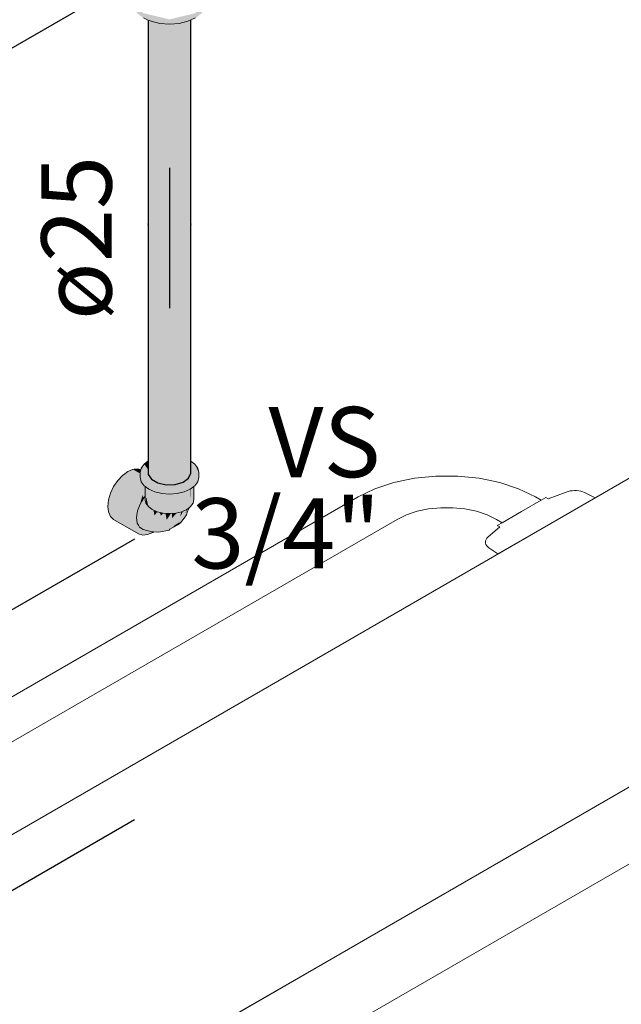
# Model space of a CAD drawing. Units: millimetres. Extents: x 0 to 84.1, y 0 to 59.4.
# Drawn here: x 52.4 to 54.1, y 27.7 to 30.5 of the extents above; entities that cross this region are included whole.
import ezdxf

# ---------------------------------------------------------------- set-up
doc = ezdxf.new("R2010")
doc.units = ezdxf.units.MM
doc.header["$MEASUREMENT"] = 0
doc.layers.get('0').update_dxf_attribs({"lineweight": 18})
for name, color, linetype, lineweight in [('AF-Condutos', 140, 'Continuous', 25), ('AF-Conexões', 152, 'Continuous', 18), ('AF-Peça de utilização', 152, 'Continuous', 18), ('AF-Sentido conduto', 7, 'Continuous', 30), ('AF-Textos conduto', 7, 'Continuous', 9), ('ARQ', 8, 'Continuous', 9), ('Cotas', 7, 'Continuous', 0), ('Textos', 7, 'Continuous', 9)]:
    doc.layers.add(name, color=color, linetype=linetype, lineweight=lineweight)
doc.styles.add('Arial', font='arial.ttf')
doc.styles.get("Standard").update_dxf_attribs({"font": 'arial.ttf'})
doc.dimstyles.new('UM_25.000000', dxfattribs={"dimtxt": 0.18, "dimasz": 0.1, "dimexe": 0.1, "dimexo": 0.1, "dimgap": 0, "dimtad": 1, "dimtih": 1, "dimtoh": 1, "dimdec": 1, "dimlfac": 25, "dimzin": 0, "dimdsep": 46, "dimtxsty": 'Standard', "dimcen": 0.09, "dimdle": 0.1, "dimadec": 1, "dimazin": 2, "dimtfac": 1, "dimtdec": 4, "dimtofl": 0, "dimtmove": 0, "dimatfit": 3, "dimfxl": 1, "dimtolj": 1, "dimarcsym": 0})

# ---------------------------------------------------------------- blocks, each defined once
blk = doc.blocks.new('_Dot')
at = {"color": 0, "linetype": 'ByBlock', "lineweight": -2}
blk.add_line((-0.5, 0), (-1, 0), dxfattribs=at)
at = {"color": 0, "linetype": 'ByBlock', "const_width": 0.5}
blk.add_lwpolyline([(-0.25, 0, 1), (0.25, 0, 1)], format="xyb", close=True, dxfattribs=at)
blk = doc.blocks.new('*D21')
at = {"layer": 'Cotas', "color": 0, "lineweight": -2, "transparency": 16777216}
for p, q in [((52.7018, 28.9943), (51.9037, 28.5336)), ((52.0037, 27.8913), (52.0037, 28.4913)), ((52.7018, 28.1943), (51.9037, 27.7336))]:
    blk.add_line(p, q, dxfattribs=at)
at = {"layer": 'Defpoints', "color": 0, "transparency": 16777216}
for p in [(52.8018, 29.0521), (52.0037, 28.5913), (52.8018, 28.2521)]:
    blk.add_point(p, dxfattribs=at)
at = {"layer": 'Cotas', "color": 0, "linetype": 'ByBlock', "lineweight": -2, "transparency": 16777216, "xscale": 0.1, "yscale": 0.1, "zscale": 0.1}
for p, rotation in [((52.0037, 28.5913), 90), ((52.0037, 27.7913), 270)]:
    blk.add_blockref('_Dot', p, dxfattribs=dict(at, rotation=rotation))
blk = doc.blocks.new('*D22')
at = {"layer": 'Cotas', "color": 0, "lineweight": -2, "transparency": 16777216}
for p, q in [((52.7018, 30.5943), (51.9037, 30.1336)), ((52.0037, 28.6913), (52.0037, 30.0913)), ((52.7018, 28.9943), (51.9037, 28.5336))]:
    blk.add_line(p, q, dxfattribs=at)
at = {"layer": 'Defpoints', "color": 0, "transparency": 16777216}
for p in [(52.8018, 30.6521), (52.0037, 30.1913), (52.8018, 29.0521)]:
    blk.add_point(p, dxfattribs=at)
at = {"layer": 'Cotas', "color": 0, "linetype": 'ByBlock', "lineweight": -2, "transparency": 16777216, "xscale": 0.1, "yscale": 0.1, "zscale": 0.1}
for p, rotation in [((52.0037, 30.1913), 90), ((52.0037, 28.5913), 270)]:
    blk.add_blockref('_Dot', p, dxfattribs=dict(at, rotation=rotation))
blk = doc.blocks.new('*D23')
at = {"layer": 'Cotas', "color": 0, "lineweight": -2, "transparency": 16777216}
for p, q in [((52.7018, 35.3943), (51.9037, 34.9336)), ((52.0037, 30.2913), (52.0037, 34.8913)), ((52.7018, 30.5943), (51.9037, 30.1336))]:
    blk.add_line(p, q, dxfattribs=at)
at = {"layer": 'Defpoints', "color": 0, "transparency": 16777216}
for p in [(52.8018, 35.4521), (52.0037, 34.9913), (52.8018, 30.6521)]:
    blk.add_point(p, dxfattribs=at)
at = {"layer": 'Cotas', "color": 0, "linetype": 'ByBlock', "lineweight": -2, "transparency": 16777216, "xscale": 0.1, "yscale": 0.1, "zscale": 0.1}
for p, rotation in [((52.0037, 34.9913), 90), ((52.0037, 30.1913), 270)]:
    blk.add_blockref('_Dot', p, dxfattribs=dict(at, rotation=rotation))

msp = doc.modelspace()

# ---------------------------------------------------------------- hatches: boundary and pattern name
at = {"layer": 'AF-Condutos', "linetype": 'Continuous'}
for points in [[(52.7413, 30.4713), (52.7415, 29.2171), (52.7502, 30.4689), (52.7501, 30.4692), (52.7491, 30.4694), (52.7413, 30.4729)], [(52.7413, 29.1785), (52.7415, 29.2171), (52.7413, 30.4729), (52.7413, 29.2169)], [(52.7413, 29.1851), (52.7413, 29.1785), (52.7504, 29.1648), (52.7684, 29.1544), (52.7922, 29.1492), (52.7922, 29.1694), (52.7922, 29.2399), (52.7922, 29.2552), (52.7869, 29.2512), (52.7783, 29.2447), (52.7802, 29.2346), (52.7783, 29.2447), (52.7869, 29.2512), (52.7922, 29.2552), (52.7922, 29.2696), (52.7922, 30.462), (52.7917, 30.462), (52.7708, 29.2857), (52.7699, 29.2384), (52.7708, 29.2857), (52.7684, 30.4648), (52.7688, 29.2872), (52.7696, 29.2382), (52.7698, 29.23), (52.7696, 29.2382), (52.7688, 29.2872), (52.7688, 29.2376), (52.7688, 29.2872), (52.7684, 30.4648), (52.7684, 29.2875), (52.7687, 29.2375), (52.7688, 29.2296), (52.7686, 29.2295), (52.7688, 29.1767), (52.7686, 29.2295), (52.7688, 29.2296), (52.7687, 29.2375), (52.7684, 29.2875), (52.7686, 29.2374), (52.7684, 29.2875), (52.7684, 29.2373), (52.7684, 29.2875), (52.7684, 30.4648), (52.768, 30.4649), (52.7522, 29.2996), (52.763, 29.2332), (52.7669, 29.2361), (52.763, 29.2332), (52.7684, 29.2294), (52.7684, 29.1768), (52.7684, 29.2), (52.7684, 29.2294), (52.763, 29.2332), (52.764, 29.2274), (52.763, 29.2332), (52.7522, 29.2996), (52.7512, 29.2243), (52.7512, 29.2218), (52.7512, 29.2243), (52.7504, 30.4691), (52.7508, 29.2241), (52.7508, 29.2216), (52.7509, 29.1982), (52.7508, 29.2216), (52.7508, 29.2241), (52.7504, 30.4691), (52.7506, 29.2239), (52.7506, 29.2215), (52.7506, 29.1982), (52.7506, 29.1823), (52.7506, 29.1982), (52.7506, 29.2215), (52.7506, 29.2239), (52.7504, 30.4691), (52.7504, 29.2237), (52.7504, 29.2214), (52.7504, 29.1982), (52.7504, 29.1823), (52.7504, 29.1982), (52.7504, 29.2214), (52.7504, 29.2237), (52.7429, 29.2181), (52.7417, 29.2172), (52.7429, 29.2181), (52.7504, 29.2237), (52.7504, 30.4691), (52.7502, 30.4692), (52.7415, 29.2175), (52.7415, 29.2171), (52.7414, 29.1973)], [(52.7512, 29.2218), (52.768, 30.4649), (52.7504, 30.4691)], [(52.7708, 29.2857), (52.7917, 30.4592), (52.7917, 30.462), (52.7896, 30.4622), (52.7745, 30.4633), (52.7685, 30.4648), (52.7685, 30.4638), (52.7685, 30.4648), (52.7684, 30.4648), (52.7684, 30.4638)], [(52.8566, 29.2211), (52.8563, 30.4702), (52.8559, 30.4701), (52.8563, 29.2213), (52.8559, 30.4701), (52.8412, 29.2327), (52.8403, 30.4632), (52.8403, 29.2334), (52.8403, 29.2612), (52.8403, 30.466), (52.8398, 30.4659), (52.8193, 29.2519), (52.8193, 29.2492), (52.8193, 29.2519), (52.8176, 30.4606), (52.8176, 29.2512), (52.8176, 30.4625), (52.8171, 30.4624), (52.7944, 29.2679), (52.817, 29.2509), (52.8176, 29.2504), (52.817, 29.2509), (52.7944, 29.2679), (52.7993, 29.2431), (52.7944, 29.2679), (52.8171, 30.4601), (52.8171, 30.4624), (52.8018, 30.4613), (52.7922, 30.462), (52.7922, 30.4605), (52.7922, 30.462), (52.7922, 30.462), (52.7922, 30.4605), (52.7922, 29.2696), (52.7922, 29.2399), (52.7939, 29.2407), (52.7922, 29.2399), (52.7922, 29.1492), (52.8176, 29.1499), (52.8403, 29.1566), (52.8563, 29.168), (52.8629, 29.1822), (52.8629, 29.2164), (52.8629, 30.4732), (52.8627, 30.4731), (52.8563, 30.4703)], [(52.8398, 30.4642), (52.8398, 30.4659), (52.829, 30.4633), (52.8176, 30.4625), (52.8176, 30.4606), (52.8193, 29.2492)], [(52.8559, 30.4698), (52.8559, 30.4701), (52.8544, 30.4694), (52.8403, 30.466), (52.8403, 30.4632), (52.8412, 29.2327)]]:
    msp.add_hatch(color=151, dxfattribs=at).paths.add_polyline_path(points)
at = {"layer": 'AF-Conexões', "linetype": 'Continuous'}
msp.add_hatch(color=161, dxfattribs=at).paths.add_polyline_path([(52.9035, 30.5514), (52.8762, 30.4927), (52.8629, 30.4895), (52.8018, 30.4749), (52.7413, 30.4893), (52.7273, 30.4927), (52.7413, 30.4865), (52.7273, 30.4927), (52.7105, 30.5053), (52.7, 30.5199), (52.6964, 30.5357), (52.6964, 30.5221), (52.7, 30.5063), (52.7105, 30.4917), (52.7273, 30.4791), (52.7413, 30.4729), (52.7413, 30.4816), (52.7413, 30.4729), (52.7491, 30.483), (52.7413, 30.4729), (52.7491, 30.4694), (52.7745, 30.4769), (52.7491, 30.4694), (52.7745, 30.4633), (52.8018, 30.4613), (52.829, 30.4769), (52.8544, 30.483), (52.8629, 30.4868), (52.8629, 30.4785), (52.8629, 30.4868), (52.8544, 30.483), (52.829, 30.4769), (52.8018, 30.4613), (52.829, 30.4633), (52.8544, 30.4694), (52.8629, 30.4732), (52.8762, 30.4791), (52.893, 30.5053), (52.8762, 30.4791), (52.893, 30.4917), (52.9035, 30.5199), (52.893, 30.4917), (52.9035, 30.5063), (52.9071, 30.5221), (52.9071, 30.5357)])
at = {"layer": 'AF-Peça de utilização', "linetype": 'Continuous'}
for points in [[(52.8739, 29.2081), (52.8629, 29.2164), (52.8629, 29.2098), (52.8629, 29.2089), (52.8629, 29.1915), (52.8629, 29.1822), (52.8571, 29.1697), (52.8563, 29.168), (52.858, 29.1692), (52.8563, 29.168), (52.8562, 29.1679), (52.8527, 29.1602), (52.8527, 29.1602), (52.8527, 29.1602), (52.8484, 29.1509), (52.8449, 29.1435), (52.8508, 29.1509), (52.8449, 29.1435), (52.8482, 29.1508), (52.8449, 29.1435), (52.8483, 29.1509), (52.8527, 29.1602), (52.8523, 29.1601), (52.8476, 29.1508), (52.8523, 29.1601), (52.8527, 29.1602), (52.8562, 29.1679), (52.8403, 29.1566), (52.8318, 29.1541), (52.8338, 29.152), (52.8416, 29.1506), (52.8338, 29.152), (52.8354, 29.1505), (52.8318, 29.1541), (52.829, 29.1533), (52.823, 29.1515), (52.8328, 29.1504), (52.823, 29.1515), (52.8176, 29.1499), (52.8229, 29.1501), (52.826, 29.1502), (52.8229, 29.1501), (52.8176, 29.1499), (52.8009, 29.1494), (52.7922, 29.1492), (52.7853, 29.1507), (52.7729, 29.1534), (52.7867, 29.149), (52.8052, 29.1463), (52.7867, 29.149), (52.7729, 29.1534), (52.7719, 29.1536), (52.7684, 29.1544), (52.768, 29.1547), (52.7681, 29.1545), (52.7802, 29.1376), (52.7739, 29.1513), (52.7811, 29.1488), (52.7739, 29.1513), (52.7791, 29.1488), (52.7923, 29.1425), (52.8224, 29.1425), (52.7923, 29.1425), (52.7791, 29.1488), (52.7739, 29.1513), (52.7783, 29.1487), (52.7739, 29.1513), (52.7751, 29.1486), (52.7902, 29.1419), (52.7751, 29.1486), (52.7797, 29.1388), (52.7802, 29.1376), (52.7955, 29.1388), (52.8278, 29.1413), (52.8434, 29.1424), (52.8448, 29.1433), (52.8561, 29.1511), (52.8597, 29.1623), (52.8561, 29.1511), (52.8448, 29.1433), (52.8562, 29.1511), (52.8629, 29.1558), (52.8629, 29.1633), (52.8629, 29.1664), (52.8629, 29.1727), (52.8629, 29.1664), (52.8629, 29.1633), (52.8665, 29.1643), (52.8629, 29.1633), (52.8629, 29.1558), (52.8562, 29.1511), (52.8448, 29.1433), (52.8562, 29.1511), (52.8629, 29.1557), (52.8713, 29.1615), (52.8699, 29.1653), (52.8662, 29.1751), (52.8629, 29.1774), (52.8662, 29.1751), (52.8699, 29.1653), (52.8713, 29.1615), (52.8713, 29.1657), (52.8713, 29.1787), (52.8713, 29.1886), (52.8666, 29.1902), (52.8808, 29.1855), (52.8713, 29.1886), (52.8713, 29.1787), (52.8713, 29.1657), (52.8713, 29.1615), (52.8745, 29.1666), (52.8713, 29.1615), (52.8629, 29.1557), (52.8562, 29.1511), (52.8448, 29.1433), (52.8585, 29.1512), (52.8629, 29.1537), (52.8713, 29.1586), (52.8434, 29.1424), (52.7802, 29.1376), (52.7322, 29.1738), (52.7185, 29.1841), (52.7213, 29.1716), (52.7322, 29.1654), (52.7322, 29.1589), (52.7322, 29.1654), (52.7213, 29.1716), (52.7296, 29.16), (52.7322, 29.1581), (52.7296, 29.16), (52.7213, 29.1716), (52.7185, 29.1841), (52.7185, 29.1705), (52.7213, 29.158), (52.7296, 29.1464), (52.7322, 29.1445), (52.7322, 29.1555), (52.7322, 29.1445), (52.7429, 29.1365), (52.7429, 29.1501), (52.7429, 29.1365), (52.7601, 29.1288), (52.7601, 29.1424), (52.7601, 29.1288), (52.7802, 29.124), (52.8018, 29.1224), (52.8018, 29.136), (52.8233, 29.1376), (52.8018, 29.136), (52.8018, 29.1224), (52.8233, 29.124), (52.8434, 29.1288), (52.8607, 29.1365), (52.8607, 29.1501), (52.8607, 29.1365), (52.8713, 29.1445), (52.8713, 29.1471), (52.8713, 29.1581), (52.8713, 29.1471), (52.8713, 29.1445), (52.8739, 29.1464), (52.8822, 29.158), (52.885, 29.1705), (52.885, 29.1841), (52.8822, 29.1716), (52.885, 29.1841), (52.8739, 29.16), (52.8773, 29.1675), (52.885, 29.1841), (52.8835, 29.1874), (52.8744, 29.207)], [(52.7263, 29.201), (52.7238, 29.1955), (52.7214, 29.1953), (52.721, 29.1953), (52.7202, 29.1916), (52.7185, 29.1841), (52.7218, 29.1912), (52.7185, 29.1841), (52.7232, 29.1805), (52.7413, 29.1669), (52.7413, 29.1701), (52.7413, 29.1703), (52.7413, 29.1704), (52.7413, 29.1733), (52.7413, 29.1704), (52.7413, 29.1703), (52.7413, 29.1701), (52.7413, 29.1669), (52.7567, 29.1553), (52.7802, 29.1376), (52.768, 29.1547), (52.7507, 29.1646), (52.7504, 29.1648), (52.7502, 29.1651), (52.7413, 29.1785), (52.7413, 29.1851), (52.7358, 29.1869), (52.7413, 29.1851), (52.7413, 29.1865), (52.7332, 29.1906), (52.7296, 29.1961), (52.7332, 29.1906), (52.7413, 29.1865), (52.7413, 29.1919), (52.7377, 29.1969), (52.7296, 29.2081)], [(52.7238, 29.1955), (52.7296, 29.2081), (52.7213, 29.1965), (52.721, 29.1953), (52.7214, 29.1953)], [(52.7296, 29.2081), (52.7413, 29.1919), (52.7413, 29.1973), (52.7413, 29.2169)], [(52.8822, 29.1965), (52.8739, 29.2081), (52.885, 29.1841)], [(52.6966, 29.1925), (52.6829, 29.1867), (52.6795, 29.1842), (52.6818, 29.1824), (52.6795, 29.1842), (52.6745, 29.1805), (52.6794, 29.1737), (52.6965, 29.1714), (52.6794, 29.1737), (52.6745, 29.1805), (52.6681, 29.1759), (52.6544, 29.1613), (52.7122, 29.1279), (52.7254, 29.1203), (52.7287, 29.1226), (52.7286, 29.1231), (52.7287, 29.1226), (52.7299, 29.1174), (52.7287, 29.1226), (52.7254, 29.1203), (52.7279, 29.1111), (52.728, 29.1111), (52.7284, 29.1117), (52.7304, 29.1152), (52.7303, 29.1153), (52.7304, 29.1152), (52.7322, 29.1185), (52.7322, 29.1252), (52.7322, 29.1263), (52.7322, 29.1274), (52.7285, 29.1235), (52.7278, 29.1262), (52.7249, 29.1393), (52.698, 29.1477), (52.7249, 29.1393), (52.7244, 29.1411), (52.6971, 29.149), (52.6958, 29.1508), (52.6971, 29.149), (52.7244, 29.1411), (52.7249, 29.1393), (52.7278, 29.1262), (52.7285, 29.1235), (52.7322, 29.1274), (52.7322, 29.137), (52.7322, 29.1389), (52.7322, 29.1412), (52.7322, 29.1429), (52.7287, 29.1471), (52.731, 29.1417), (52.7307, 29.1419), (52.731, 29.1417), (52.7276, 29.148), (52.7246, 29.1446), (52.7239, 29.1437), (52.6847, 29.1663), (52.715, 29.1488), (52.7239, 29.1437), (52.7226, 29.1455), (52.7239, 29.1437), (52.7246, 29.1446), (52.7237, 29.145), (52.7236, 29.145), (52.7123, 29.1595), (52.7236, 29.145), (52.7237, 29.145), (52.7219, 29.1522), (52.7237, 29.145), (52.7246, 29.1446), (52.7276, 29.148), (52.7228, 29.1515), (52.7276, 29.148), (52.731, 29.1417), (52.7287, 29.1471), (52.7322, 29.1429), (52.7322, 29.1445), (52.7296, 29.1464), (52.7281, 29.1486), (52.7222, 29.1569), (52.7207, 29.1574), (52.7102, 29.1611), (52.7185, 29.1582), (52.7198, 29.1617), (52.7185, 29.162), (52.7185, 29.162), (52.7042, 29.1655), (52.6811, 29.1713), (52.7042, 29.1655), (52.7185, 29.162), (52.7042, 29.1656), (52.7185, 29.162), (52.7034, 29.1662), (52.7185, 29.162), (52.7198, 29.1617), (52.7194, 29.1607), (52.7202, 29.1595), (52.7194, 29.1607), (52.7185, 29.1582), (52.7207, 29.1574), (52.7207, 29.1589), (52.7207, 29.1574), (52.7215, 29.1571), (52.7215, 29.1574), (52.7215, 29.1571), (52.7217, 29.1574), (52.7213, 29.158), (52.7205, 29.1614), (52.7196, 29.1655), (52.7195, 29.1659), (52.7188, 29.166), (52.7185, 29.166), (52.6992, 29.1693), (52.6802, 29.1726), (52.6992, 29.1693), (52.6991, 29.1694), (52.6983, 29.17), (52.6991, 29.1694), (52.6992, 29.1693), (52.7152, 29.1666), (52.7151, 29.1667), (52.7152, 29.1666), (52.7188, 29.166), (52.7134, 29.1691), (52.7185, 29.1662), (52.7188, 29.166), (52.7195, 29.1659), (52.7192, 29.1671), (52.7185, 29.1703), (52.7185, 29.1703), (52.7185, 29.1673), (52.7122, 29.1707), (52.7185, 29.1673), (52.7185, 29.1703), (52.7177, 29.1707), (52.7096, 29.1744), (52.7052, 29.1805), (52.7096, 29.1744), (52.7177, 29.1707), (52.7185, 29.1703), (52.7185, 29.1705), (52.718, 29.1725), (52.7185, 29.1705), (52.7185, 29.1755), (52.717, 29.1767), (52.7185, 29.1755), (52.7185, 29.1768), (52.7185, 29.181), (52.7169, 29.1773), (52.7161, 29.1775), (52.7169, 29.1773), (52.7167, 29.1783), (52.7169, 29.1773), (52.7185, 29.181), (52.7157, 29.1826), (52.7149, 29.1831), (52.6977, 29.193)], [(52.7016, 29.193), (52.7029, 29.1923), (52.6977, 29.193), (52.7126, 29.1844), (52.7157, 29.1826), (52.7179, 29.1813), (52.7166, 29.1843), (52.7151, 29.1852), (52.7145, 29.1855), (52.7143, 29.1856), (52.7138, 29.186), (52.7132, 29.1863), (52.7039, 29.1917), (52.7132, 29.1863), (52.7138, 29.186), (52.7143, 29.1856), (52.7146, 29.1872), (52.7141, 29.1896), (52.7138, 29.1908), (52.7141, 29.1896), (52.7146, 29.1872), (52.7143, 29.1856), (52.7145, 29.1855), (52.7151, 29.1852), (52.7166, 29.1843), (52.715, 29.1858), (52.7149, 29.1861), (52.715, 29.1858), (52.7166, 29.1843), (52.7179, 29.1813), (52.7181, 29.1835), (52.7185, 29.1879), (52.7185, 29.1887), (52.716, 29.1892), (52.7185, 29.1887), (52.7185, 29.1879), (52.7181, 29.1835), (52.7179, 29.1813), (52.7183, 29.1833), (52.7179, 29.1813), (52.7185, 29.181), (52.7185, 29.1833), (52.7185, 29.1841), (52.7195, 29.1884), (52.7185, 29.1892), (52.7169, 29.1904), (52.7133, 29.193), (52.7115, 29.1943), (52.7011, 29.1933), (52.6977, 29.193), (52.7029, 29.1923)], [(52.7183, 29.1923), (52.7115, 29.1943), (52.7169, 29.1904), (52.7173, 29.191), (52.7169, 29.1904), (52.7195, 29.1884), (52.7197, 29.1896), (52.7202, 29.1916)], [(52.6334, 29.0591), (52.6425, 29.0507), (52.7136, 29.0096), (52.7254, 29.006), (52.7392, 29.0073), (52.754, 29.0136), (52.7045, 29.0181), (52.6988, 29.0307), (52.7045, 29.0841), (52.7254, 29.1203), (52.6544, 29.1613), (52.6425, 29.144), (52.7136, 29.103), (52.6425, 29.144), (52.6334, 29.1251), (52.6277, 29.1059), (52.6988, 29.0648), (52.6969, 29.0466), (52.6988, 29.0648), (52.6277, 29.1059), (52.6258, 29.0877), (52.6277, 29.0717)], [(52.722, 29.1571), (52.7217, 29.1574), (52.7215, 29.1571)], [(52.7215, 29.1571), (52.7222, 29.1569), (52.722, 29.1571)], [(52.7327, 29.1048), (52.7328, 29.1046), (52.7346, 29.0968), (52.7342, 29.1085), (52.7334, 29.1063), (52.7342, 29.1085), (52.7346, 29.0968), (52.7346, 29.1095), (52.7346, 29.1096), (52.7342, 29.1086), (52.7334, 29.1065), (52.7342, 29.1086), (52.7346, 29.1096), (52.7359, 29.1131), (52.7415, 29.0871), (52.7415, 29.1282), (52.7415, 29.1375), (52.7391, 29.1393), (52.7363, 29.1414), (52.7384, 29.1198), (52.7381, 29.1235), (52.7363, 29.1414), (52.7346, 29.1427), (52.7346, 29.1192), (52.7346, 29.1427), (52.7334, 29.1436), (52.733, 29.1439), (52.7339, 29.1184), (52.733, 29.1439), (52.7322, 29.1445), (52.7322, 29.1163), (52.7322, 29.1072)], [(52.8705, 29.1439), (52.869, 29.1427), (52.8672, 29.1414), (52.862, 29.0871), (52.869, 29.0968), (52.8713, 29.1072), (52.8713, 29.1445)], [(52.6988, 29.0307), (52.7102, 29.0689), (52.711, 29.0745), (52.7154, 29.0863), (52.7254, 29.1203), (52.7155, 29.103), (52.7052, 29.0586), (52.7155, 29.103), (52.7045, 29.0841), (52.7004, 29.0452)], [(52.7454, 29.0184), (52.7614, 29.019), (52.7749, 29.0255), (52.7959, 29.0284), (52.8083, 29.0395), (52.822, 29.0548), (52.8266, 29.07), (52.8224, 29.069), (52.8092, 29.0542), (52.8092, 29.0676), (52.8058, 29.0673), (52.7937, 29.0492), (52.7882, 29.0349), (52.7724, 29.0271), (52.7687, 29.0243), (52.7724, 29.0271), (52.7545, 29.0217), (52.7724, 29.0271), (52.7882, 29.0349), (52.7902, 29.04), (52.7857, 29.0367), (52.7829, 29.0347), (52.7857, 29.0367), (52.7902, 29.04), (52.7937, 29.0492), (52.7717, 29.0472), (52.762, 29.0339), (52.7717, 29.0472), (52.7937, 29.0492), (52.7902, 29.0679), (52.7845, 29.0683), (52.7775, 29.0617), (52.7732, 29.0709), (52.7671, 29.0724), (52.7591, 29.062), (52.7564, 29.0759), (52.7561, 29.0772), (52.7526, 29.0788), (52.7514, 29.0793), (52.7526, 29.0788), (52.7512, 29.0798), (52.7509, 29.0795), (52.7512, 29.0798), (52.7445, 29.0849), (52.7447, 29.0823), (52.7455, 29.0734), (52.7483, 29.0595), (52.7519, 29.0466), (52.7483, 29.0595), (52.7455, 29.0734), (52.7377, 29.0597), (52.7349, 29.043), (52.7412, 29.028), (52.733, 29.0245), (52.7412, 29.028), (52.7349, 29.043), (52.7377, 29.0597), (52.7455, 29.0734), (52.7447, 29.0827), (52.7445, 29.0849), (52.7415, 29.0871), (52.7403, 29.088), (52.7415, 29.0871), (52.7397, 29.0896), (52.7391, 29.089), (52.7397, 29.0896), (52.7376, 29.0926), (52.7376, 29.0901), (52.7375, 29.0875), (52.7296, 29.092), (52.7311, 29.0752), (52.7296, 29.092), (52.7238, 29.0921), (52.7219, 29.0783), (52.7227, 29.0598), (52.7192, 29.044), (52.7251, 29.0326), (52.7192, 29.044), (52.7227, 29.0598), (52.7219, 29.0783), (52.7238, 29.0921), (52.728, 29.092), (52.7281, 29.092), (52.73, 29.0971), (52.7281, 29.092), (52.7296, 29.092), (52.7322, 29.0905), (52.7366, 29.088), (52.7375, 29.0875), (52.7376, 29.0926), (52.7355, 29.0954), (52.7349, 29.0963), (52.7346, 29.0968), (52.7331, 29.0989), (52.733, 29.099), (52.7331, 29.0989), (52.7346, 29.0968), (52.7334, 29.1018), (52.7333, 29.1025), (52.7324, 29.0999), (52.7322, 29.0994), (52.7333, 29.1025), (52.7332, 29.1027), (52.7322, 29.1009), (52.7332, 29.1027), (52.7329, 29.1041), (52.7322, 29.101), (52.7329, 29.1041), (52.7327, 29.1044), (52.7322, 29.1031), (52.7303, 29.0979), (52.73, 29.0974), (52.7303, 29.0979), (52.7322, 29.1031), (52.7322, 29.1031), (52.7322, 29.1033), (52.7322, 29.1031), (52.7322, 29.1031), (52.7327, 29.1044), (52.7326, 29.1044), (52.7327, 29.1048), (52.7325, 29.1057), (52.7322, 29.105), (52.7325, 29.1057), (52.7322, 29.1072), (52.7322, 29.1089), (52.7322, 29.1092), (52.7322, 29.1094), (52.7322, 29.1104), (52.7322, 29.1161), (52.7322, 29.1163), (52.7314, 29.1108), (52.7317, 29.1092), (52.7314, 29.1108), (52.7307, 29.1068), (52.7319, 29.1087), (52.7318, 29.1088), (52.7319, 29.1087), (52.7307, 29.1068), (52.7319, 29.1085), (52.7307, 29.1068), (52.7314, 29.1108), (52.7322, 29.1163), (52.7306, 29.1143), (52.7284, 29.1116), (52.7232, 29.1026), (52.718, 29.0935), (52.711, 29.0745), (52.7082, 29.0561), (52.71, 29.0402), (52.7131, 29.0344), (52.7163, 29.0285), (52.7264, 29.022), (52.7517, 29.0154), (52.7574, 29.0161), (52.7661, 29.0172), (52.7595, 29.0176), (52.7661, 29.0172), (52.7574, 29.0161), (52.7517, 29.0154), (52.7561, 29.0152), (52.7711, 29.0144), (52.8007, 29.0201), (52.8031, 29.0223), (52.8082, 29.03), (52.7864, 29.02), (52.8082, 29.03), (52.8152, 29.0313), (52.8119, 29.0307), (52.8082, 29.03), (52.8047, 29.0248), (52.8039, 29.0236), (52.8069, 29.0261), (52.8039, 29.0236), (52.8051, 29.0243), (52.8109, 29.0274), (52.8076, 29.0266), (52.8109, 29.0274), (52.8176, 29.0317), (52.8101, 29.0282), (52.8176, 29.0317), (52.8129, 29.0298), (52.8097, 29.0286), (52.8129, 29.0298), (52.8176, 29.0317), (52.8184, 29.0332), (52.8232, 29.0425), (52.8176, 29.0317), (52.8301, 29.0405), (52.8328, 29.0405), (52.8436, 29.0543), (52.8501, 29.0636), (52.8535, 29.0729), (52.8579, 29.0823), (52.8584, 29.0844), (52.8577, 29.0838), (52.8547, 29.0816), (52.8521, 29.0797), (52.8477, 29.0668), (52.8365, 29.0591), (52.8477, 29.0668), (52.8492, 29.078), (52.8458, 29.0765), (52.842, 29.0748), (52.8404, 29.0741), (52.8323, 29.0578), (52.8351, 29.0721), (52.8295, 29.0707), (52.8266, 29.07), (52.822, 29.0548), (52.8083, 29.0395), (52.7959, 29.0284), (52.7749, 29.0255), (52.7614, 29.019)], [(52.7154, 29.0863), (52.718, 29.0935), (52.7185, 29.0944), (52.7188, 29.0949), (52.7214, 29.0996), (52.719, 29.0964), (52.7214, 29.0996), (52.7224, 29.1012), (52.7229, 29.1069), (52.7224, 29.1012), (52.7238, 29.1036), (52.7247, 29.1052), (52.7255, 29.1067), (52.7246, 29.1117), (52.7255, 29.1067), (52.7269, 29.1091), (52.728, 29.1109), (52.7255, 29.1141), (52.728, 29.1109), (52.7264, 29.1167), (52.7254, 29.1203), (52.717, 29.0918)], [(52.7306, 29.1143), (52.7284, 29.1117), (52.728, 29.1111), (52.7282, 29.1114)], [(52.7305, 29.1147), (52.7322, 29.1172), (52.7322, 29.1183), (52.7322, 29.1185), (52.7304, 29.1152), (52.7284, 29.1117), (52.7304, 29.1152), (52.7284, 29.1117)], [(52.7284, 29.1117), (52.7306, 29.1143), (52.7305, 29.1147)], [(52.7306, 29.1143), (52.7322, 29.1163), (52.7322, 29.1172), (52.7305, 29.1147)], [(52.7416, 29.137), (52.7526, 29.0788), (52.7438, 29.1358), (52.7437, 29.1361), (52.7429, 29.1365), (52.7415, 29.1375)], [(52.7415, 29.1375), (52.7415, 29.0871), (52.7526, 29.0788)], [(52.7526, 29.1322), (52.7437, 29.1361), (52.7526, 29.0788), (52.767, 29.0724), (52.7548, 29.1312)], [(52.7551, 29.13), (52.767, 29.0724), (52.767, 29.1258), (52.767, 29.1272), (52.7654, 29.1276), (52.7601, 29.1288), (52.7548, 29.1312)], [(52.767, 29.1272), (52.767, 29.0724), (52.7838, 29.0684), (52.7692, 29.1267)], [(52.7697, 29.1248), (52.7838, 29.0684), (52.7838, 29.1232), (52.7829, 29.1238), (52.7802, 29.124), (52.7692, 29.1267)], [(52.7838, 29.1232), (52.7838, 29.1238), (52.7829, 29.1238)], [(52.7838, 29.1238), (52.7838, 29.0684), (52.8018, 29.067), (52.8198, 29.0684), (52.8041, 29.1222), (52.8018, 29.1303), (52.8018, 29.1224), (52.786, 29.1236)], [(52.8198, 29.0684), (52.8198, 29.1238), (52.804, 29.1226)], [(52.8365, 29.0724), (52.8365, 29.0791), (52.8365, 29.125), (52.8365, 29.1272), (52.8233, 29.124), (52.8223, 29.1238), (52.822, 29.1239), (52.822, 29.1237), (52.8348, 29.0784), (52.822, 29.1239), (52.8198, 29.1238), (52.8198, 29.0722), (52.8198, 29.0684)], [(52.8223, 29.1238), (52.8233, 29.124), (52.8222, 29.1239), (52.822, 29.1239)], [(52.8495, 29.0845), (52.8491, 29.0861), (52.8386, 29.1277), (52.8378, 29.1275), (52.8365, 29.1272), (52.8446, 29.0825), (52.8365, 29.1272), (52.8365, 29.0791), (52.8365, 29.076), (52.8365, 29.0724), (52.8509, 29.0788)], [(52.862, 29.0871), (52.862, 29.0908), (52.862, 29.0965), (52.862, 29.1027), (52.8605, 29.0953), (52.862, 29.1027), (52.8609, 29.1367), (52.8574, 29.0928), (52.859, 29.0875), (52.8574, 29.0928), (52.8609, 29.1366), (52.8607, 29.1365), (52.8598, 29.1361), (52.8595, 29.136), (52.8597, 29.1358), (52.8595, 29.136), (52.8512, 29.1323), (52.8509, 29.1322), (52.8513, 29.1295), (52.8509, 29.1322), (52.8509, 29.1292), (52.8525, 29.0888), (52.8509, 29.1292), (52.8509, 29.0876), (52.8509, 29.1306), (52.8509, 29.1322), (52.8434, 29.1288), (52.8389, 29.1278), (52.8392, 29.127), (52.8389, 29.1278), (52.8386, 29.1277), (52.8388, 29.1268), (52.8491, 29.0861), (52.8509, 29.0788), (52.8584, 29.0844), (52.8593, 29.0851)], [(52.8609, 29.1367), (52.8607, 29.1365), (52.8609, 29.1366)], [(52.862, 29.1371), (52.862, 29.1375), (52.8609, 29.1367), (52.8609, 29.1366)], [(52.862, 29.1027), (52.862, 29.1371), (52.8609, 29.1366)], [(52.862, 29.0871), (52.8649, 29.1171), (52.8672, 29.1414), (52.863, 29.1383), (52.862, 29.1375), (52.862, 29.1027)], [(52.728, 29.111), (52.728, 29.1111), (52.7279, 29.1111)], [(52.728, 29.1109), (52.728, 29.111), (52.7279, 29.1111)], [(52.7326, 29.1044), (52.7329, 29.1041), (52.7327, 29.1048)], [(52.7337, 29.098), (52.7341, 29.0987), (52.7331, 29.103)], [(52.7415, 29.0871), (52.7359, 29.1131), (52.7346, 29.1095)], [(52.7346, 29.1095), (52.7359, 29.1131), (52.7359, 29.1131), (52.7346, 29.1096)], [(52.7346, 29.1096), (52.7346, 29.0968), (52.7415, 29.0871)], [(52.726, 29.0223), (52.7163, 29.0285), (52.71, 29.0402), (52.7082, 29.0561), (52.7102, 29.0689), (52.7077, 29.0605), (52.7046, 29.0502), (52.7067, 29.0464), (52.7056, 29.0392), (52.7067, 29.0464), (52.7046, 29.0502), (52.701, 29.0381), (52.705, 29.0356), (52.7043, 29.0312), (52.7109, 29.0319), (52.7112, 29.0291), (52.7109, 29.0319), (52.7043, 29.0312), (52.7041, 29.03), (52.7043, 29.0312), (52.705, 29.0356), (52.701, 29.0381), (52.6988, 29.0307), (52.704, 29.0291), (52.7115, 29.0268), (52.7183, 29.0247)], [(52.7566, 29.0749), (52.7591, 29.062), (52.7671, 29.0724), (52.767, 29.0724), (52.7561, 29.0772)], [(52.774, 29.0691), (52.7775, 29.0617), (52.7844, 29.0682), (52.7845, 29.0683), (52.7842, 29.0684), (52.7838, 29.0684), (52.7732, 29.0709)], [(52.7905, 29.0662), (52.7937, 29.0492), (52.8054, 29.0667), (52.8058, 29.0673), (52.8042, 29.0672), (52.8018, 29.067), (52.7902, 29.0679)], [(52.822, 29.0686), (52.8224, 29.069), (52.8198, 29.0684), (52.8092, 29.0676), (52.8092, 29.0659), (52.8092, 29.0542)], [(52.84, 29.0732), (52.8404, 29.0741), (52.8365, 29.0724), (52.8351, 29.0721), (52.835, 29.0717), (52.8323, 29.0578)], [(52.8519, 29.0792), (52.8521, 29.0797), (52.8509, 29.0788), (52.8492, 29.078), (52.8491, 29.0774), (52.8477, 29.0668)], [(52.7264, 29.022), (52.726, 29.0223), (52.6988, 29.0307), (52.6995, 29.0291), (52.7257, 29.0222), (52.6995, 29.0291), (52.7045, 29.0181), (52.7373, 29.0151), (52.754, 29.0136), (52.7293, 29.0213)], [(52.8109, 29.0274), (52.8132, 29.0286), (52.8257, 29.0354), (52.8328, 29.0405), (52.8312, 29.0405), (52.8252, 29.037), (52.8219, 29.0347), (52.8238, 29.0357), (52.8219, 29.0347), (52.8187, 29.0325), (52.8177, 29.0318), (52.819, 29.0326), (52.8176, 29.0317)], [(52.8312, 29.0405), (52.8301, 29.0405), (52.814, 29.0305)], [(52.819, 29.0326), (52.8177, 29.0318), (52.8176, 29.0317)], [(52.7537, 29.0149), (52.7536, 29.0153), (52.7518, 29.0154), (52.7517, 29.0154), (52.7293, 29.0213), (52.7477, 29.0156), (52.754, 29.0136)], [(52.754, 29.0136), (52.7561, 29.0152), (52.7555, 29.0152), (52.7542, 29.0153), (52.7536, 29.0153)], [(52.8031, 29.0223), (52.8109, 29.0274), (52.8039, 29.0236)]]:
    msp.add_hatch(color=161, dxfattribs=at).paths.add_polyline_path(points)
at = {"layer": 'AF-Sentido conduto', "linetype": 'Continuous'}
msp.add_hatch(color=7, dxfattribs=at).paths.add_polyline_path([(52.8018, 29.6521), (52.8665, 29.8936), (52.7371, 29.8936)])

# ---------------------------------------------------------------- linework, layer by layer
at = {"layer": 'AF-Condutos'}
for p, q in [((52.7413, 30.4729), (52.7413, 29.2169)), ((52.8629, 29.2164), (52.8629, 30.4732)), ((52.7413, 29.2169), (52.7413, 29.1785)), ((52.8629, 29.1822), (52.8629, 29.2164)), ((52.7413, 29.1785), (52.7504, 29.1648)), ((52.8563, 29.168), (52.8629, 29.1822)), ((52.7504, 29.1648), (52.7684, 29.1544)), ((52.7684, 29.1544), (52.7922, 29.1492)), ((52.7922, 29.1492), (52.8176, 29.1499)), ((52.8176, 29.1499), (52.8403, 29.1566)), ((52.8403, 29.1566), (52.8563, 29.168))]:
    msp.add_line(p, q, dxfattribs=at)
at = {"layer": 'AF-Conexões'}
for p, q in [((52.7273, 30.4791), (52.7413, 30.4729)), ((52.7413, 30.4729), (52.7491, 30.4694)), ((52.7491, 30.4694), (52.7745, 30.4633)), ((52.7745, 30.4633), (52.8018, 30.4613)), ((52.8018, 30.4613), (52.829, 30.4633)), ((52.829, 30.4633), (52.8544, 30.4694)), ((52.8544, 30.4694), (52.8629, 30.4732)), ((52.8629, 30.4732), (52.8762, 30.4791))]:
    msp.add_line(p, q, dxfattribs=at)
at = {"layer": 'AF-Peça de utilização'}
for p, q in [((52.7296, 29.2081), (52.7213, 29.1965)), ((52.7413, 29.2169), (52.7296, 29.2081)), ((52.8739, 29.2081), (52.8629, 29.2164)), ((52.8822, 29.1965), (52.8739, 29.2081)), ((52.6681, 29.1759), (52.6544, 29.1613)), ((52.6745, 29.1805), (52.6681, 29.1759)), ((52.6795, 29.1842), (52.6745, 29.1805)), ((52.6829, 29.1867), (52.6795, 29.1842)), ((52.6966, 29.1925), (52.6829, 29.1867)), ((52.6977, 29.193), (52.6966, 29.1925)), ((52.7011, 29.1933), (52.6977, 29.193)), ((52.7115, 29.1943), (52.7011, 29.1933)), ((52.7183, 29.1923), (52.7115, 29.1943)), ((52.7202, 29.1916), (52.7183, 29.1923)), ((52.7202, 29.1916), (52.7185, 29.1841)), ((52.7185, 29.1841), (52.7185, 29.1705)), ((52.7185, 29.1705), (52.7213, 29.158)), ((52.721, 29.1953), (52.7202, 29.1916)), ((52.7213, 29.1965), (52.721, 29.1953)), ((52.885, 29.1841), (52.8822, 29.1965)), ((52.8822, 29.158), (52.885, 29.1705)), ((52.885, 29.1705), (52.885, 29.1841)), ((52.6425, 29.144), (52.6334, 29.1251)), ((52.6544, 29.1613), (52.6425, 29.144)), ((52.7213, 29.158), (52.7296, 29.1464)), ((52.7296, 29.1464), (52.7322, 29.1445)), ((52.7322, 29.1445), (52.7429, 29.1365)), ((52.7322, 29.1445), (52.7322, 29.1163)), ((52.8607, 29.1365), (52.8713, 29.1445)), ((52.8713, 29.1445), (52.8739, 29.1464)), ((52.8713, 29.1072), (52.8713, 29.1445)), ((52.8739, 29.1464), (52.8822, 29.158)), ((52.6334, 29.1251), (52.6277, 29.1059)), ((52.7306, 29.1143), (52.7284, 29.1116)), ((52.7322, 29.1163), (52.7306, 29.1143)), ((52.7322, 29.1163), (52.7322, 29.1072)), ((52.7429, 29.1365), (52.7601, 29.1288)), ((52.7601, 29.1288), (52.7802, 29.124)), ((52.7802, 29.124), (52.8018, 29.1224)), ((52.8018, 29.1224), (52.8233, 29.124)), ((52.8233, 29.124), (52.8434, 29.1288)), ((52.8434, 29.1288), (52.8607, 29.1365)), ((52.6277, 29.1059), (52.6258, 29.0877)), ((52.6258, 29.0877), (52.6277, 29.0717)), ((52.718, 29.0935), (52.711, 29.0745)), ((52.7232, 29.1026), (52.718, 29.0935)), ((52.7284, 29.1116), (52.7232, 29.1026)), ((52.7322, 29.1072), (52.7327, 29.1048)), ((52.7327, 29.1048), (52.7328, 29.1046)), ((52.7328, 29.1046), (52.7346, 29.0968)), ((52.7346, 29.0968), (52.7415, 29.0871)), ((52.7415, 29.0871), (52.7526, 29.0788)), ((52.8593, 29.0851), (52.862, 29.0871)), ((52.862, 29.0871), (52.869, 29.0968)), ((52.869, 29.0968), (52.8713, 29.1072)), ((52.6277, 29.0717), (52.6334, 29.0591)), ((52.6334, 29.0591), (52.6425, 29.0507)), ((52.711, 29.0745), (52.7082, 29.0561)), ((52.7526, 29.0788), (52.767, 29.0724)), ((52.767, 29.0724), (52.7838, 29.0684)), ((52.7838, 29.0684), (52.8018, 29.067)), ((52.8018, 29.067), (52.8198, 29.0684)), ((52.8198, 29.0684), (52.8365, 29.0724)), ((52.8365, 29.0724), (52.8509, 29.0788)), ((52.8436, 29.0543), (52.8501, 29.0636)), ((52.8501, 29.0636), (52.8535, 29.0729)), ((52.8509, 29.0788), (52.8584, 29.0844)), ((52.8535, 29.0729), (52.8579, 29.0823)), ((52.8579, 29.0823), (52.8584, 29.0844)), ((52.8584, 29.0844), (52.8593, 29.0851)), ((52.6425, 29.0507), (52.7136, 29.0096)), ((52.7082, 29.0561), (52.71, 29.0402)), ((52.71, 29.0402), (52.7131, 29.0344)), ((52.7131, 29.0344), (52.7163, 29.0285)), ((52.8109, 29.0274), (52.8176, 29.0317)), ((52.8132, 29.0286), (52.8257, 29.0354)), ((52.8301, 29.0405), (52.814, 29.0305)), ((52.8176, 29.0317), (52.8301, 29.0405)), ((52.8257, 29.0354), (52.8328, 29.0405)), ((52.8328, 29.0405), (52.8436, 29.0543)), ((52.7136, 29.0096), (52.7254, 29.006)), ((52.7163, 29.0285), (52.7264, 29.022)), ((52.7254, 29.006), (52.7392, 29.0073)), ((52.7264, 29.022), (52.7517, 29.0154)), ((52.7392, 29.0073), (52.754, 29.0136)), ((52.7517, 29.0154), (52.7561, 29.0152)), ((52.754, 29.0136), (52.7561, 29.0152)), ((52.7561, 29.0152), (52.7711, 29.0144)), ((52.7711, 29.0144), (52.8007, 29.0201)), ((52.8007, 29.0201), (52.8031, 29.0223)), ((52.8031, 29.0223), (52.8109, 29.0274)), ((52.8109, 29.0274), (52.8132, 29.0286))]:
    msp.add_line(p, q, dxfattribs=at)
at = {"layer": 'AF-Sentido conduto'}
msp.add_lwpolyline([(52.8018, 30.0521), (52.8018, 29.6521)], dxfattribs=at)
at = {"layer": 'ARQ', "lineweight": 5, "ltscale": 38}
for p, q in [((50.4115, 27.0321), (63.0555, 34.3321)), ((63.5405, 33.7321), (50.101, 25.9728)), ((50.101, 25.9728), (63.5405, 33.7321))]:
    msp.add_line(p, q, dxfattribs=at)
for points in [[(50.2901, 25.8636), (65.585, 34.6941)], [(50.8693, 27.6494), (50.8906, 27.6831), (50.9217, 27.7142), (50.9616, 27.7417), (50.9616, 27.7417), (50.9616, 27.7417), (53.3394, 29.1145), (53.3394, 29.1145), (53.387, 29.1375), (53.4408, 29.1555), (53.4993, 29.1678), (53.5605, 29.174), (53.6227, 29.174), (53.6839, 29.1678), (53.7423, 29.1555), (53.7961, 29.1375), (53.8438, 29.1145), (53.8438, 29.1145), (53.8438, 29.1145), (53.86, 29.1051), (53.8046, 29.0731)], [(53.7371, 28.9521), (53.7118, 28.9695), (53.7118, 28.9695), (53.7081, 28.9724), (53.7052, 28.9756), (53.7031, 28.979), (53.7018, 28.9826), (53.7015, 28.9862), (53.702, 28.9898), (53.7034, 28.9933), (53.7057, 28.9967), (53.7088, 28.9999), (53.7088, 28.9999), (53.7088, 28.9999), (53.7422, 29.0291), (53.7353, 29.0331), (53.7492, 29.0411), (53.8046, 29.0731), (53.86, 29.1051), (53.8739, 29.1131), (53.8808, 29.1091), (53.9314, 29.1284), (53.9314, 29.1284), (53.9369, 29.1302), (53.9427, 29.1315), (53.9488, 29.1323), (53.9551, 29.1326), (53.9614, 29.1324), (53.9675, 29.1317), (53.9734, 29.1305), (53.979, 29.1288), (53.9841, 29.1267), (53.9841, 29.1267), (53.9841, 29.1267), (54.0142, 29.1121), (53.8756, 29.0321), (53.7371, 28.9521)], [(53.8046, 29.0731), (53.7492, 29.0411), (53.7329, 29.0505), (53.7329, 29.0505), (53.7062, 29.0634), (53.676, 29.0735), (53.6433, 29.0803), (53.609, 29.0838), (53.5742, 29.0838), (53.5398, 29.0803), (53.5071, 29.0735), (53.4769, 29.0634), (53.4502, 29.0505), (53.4502, 29.0505), (53.4502, 29.0505), (51.0725, 27.6777), (51.0725, 27.6777), (51.0501, 27.6623)]]:
    msp.add_lwpolyline(points, dxfattribs=at)

# ---------------------------------------------------------------- texts
at = {"layer": 'AF-Textos conduto', "insert": (52.6993, 29.8521), "char_height": 0.2, "width": 0.962805, "attachment_point": 8, "rotation": 90.0002, "line_spacing_factor": 0.6, "style": 'Arial'}
msp.add_mtext('ø25', dxfattribs=at)
at = {"layer": 'Textos', "char_height": 0.2, "attachment_point": 9, "line_spacing_factor": 0.6, "style": 'Arial'}
for s, insert, width in [('VS', (53.4031, 29.1083), 0.745732), ('3/4"', (53.4031, 28.8483), 0.975)]:
    msp.add_mtext(s, dxfattribs=dict(at, insert=insert, width=width))

# ---------------------------------------------------------------- dimensions: what is measured, and where the dimension line sits
at = {"layer": 'Cotas', "color": 11}
for base, p1, p2, picture, middle in [((52.0037, 34.9913), (52.8018, 30.6521), (52.8018, 35.4521), '*D23', (51.8037, 32.5913)), ((52.0037, 30.1913), (52.8018, 29.0521), (52.8018, 30.6521), '*D22', (51.8037, 29.3913)), ((52.0037, 28.5913), (52.8018, 28.2521), (52.8018, 29.0521), '*D21', (51.8037, 28.1913))]:
    dim = msp.add_linear_dim(base=base, p1=p1, p2=p2, angle=90, text=' ', dimstyle='UM_25.000000', override={"dimtxt": 0.2, "dimasz": 0.1, "dimexe": 0.1, "dimexo": 0.1, "dimtad": 1, "dimtih": 0, "dimtoh": 0, "dimdec": 1, "dimlfac": 25, "dimzin": 8, "dimtxsty": 'Arial', "dimblk": 'Dot', "dimblk1": 'Dot', "dimblk2": 'Dot', "dimsah": 1, "dimdle": 0.1, "dimse1": 0, "dimse2": 0, "dimclrt": 256, "dimadec": 1, "dimazin": 3, "dimtmove": 2, "dimldrblk": 'Dot'}, dxfattribs=at)
    dim.commit()
    dim.dimension.update_dxf_attribs({"geometry": picture, "text_midpoint": middle, "dimtype": 160, "text_rotation": 90})

doc.saveas('drawing.dxf')
